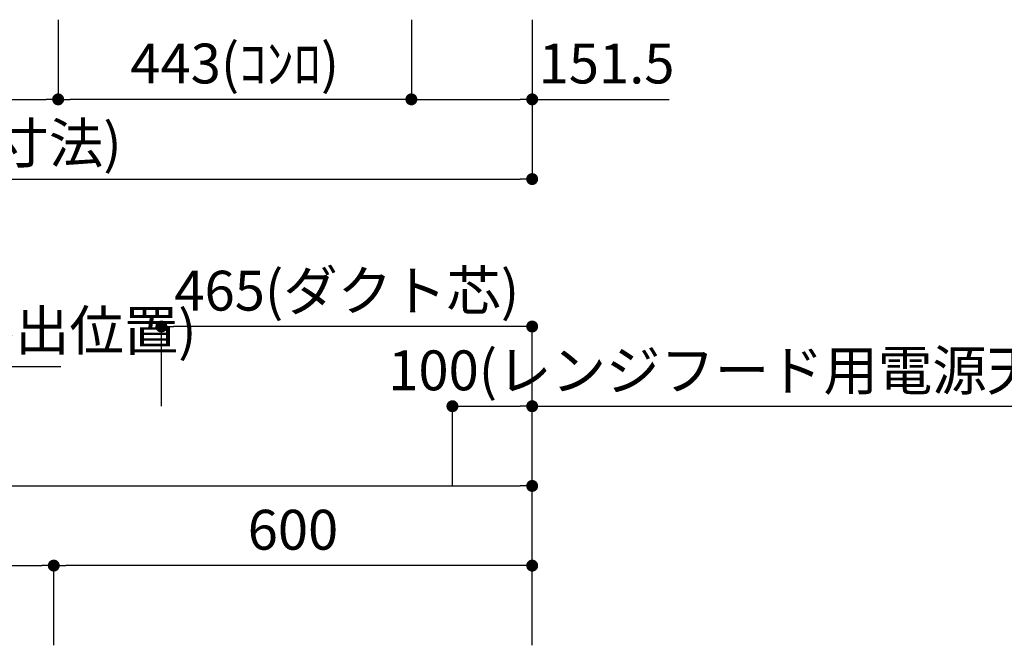
# Model space of a CAD drawing. Extents: x 0 to 8150, y 0 to 5650.
# Drawn here: x 4207 to 5442, y 3434 to 4218 of the extents above; entities that cross this region are included whole.
import ezdxf

# ---------------------------------------------------------------- set-up
doc = ezdxf.new("R2010")
doc.units = 0
doc.header["$LTSCALE"] = 80
doc.header["$MEASUREMENT"] = 0
doc.layers.get('0').update_dxf_attribs({"linetype": 'CONTINUOUS'})
doc.layers.get('DEFPOINTS').update_dxf_attribs({"linetype": 'CONTINUOUS'})
for name, color, linetype in [('DIM', 3, 'CONTINUOUS'), ('STOP', 191, 'CONTINUOUS'), ('設備', 30, 'CONTINUOUS')]:
    doc.layers.add(name, color=color, linetype=linetype)
doc.styles.add('TATE65', font='txt.shx', dxfattribs={"width": 0.65, "bigfont": 'extfont.shx'})
doc.styles.add('TATE70', font='txt.shx', dxfattribs={"width": 0.7, "bigfont": 'extfont.shx'})
doc.styles.add('TATE75', font='txt.shx', dxfattribs={"width": 0.75, "bigfont": 'extfont.shx'})
doc.dimstyles.new('DIMSHORT65', dxfattribs={"dimtxt": 50, "dimasz": 15, "dimexe": 0, "dimexo": 0, "dimgap": 20, "dimtad": 1, "dimdec": 1, "dimdsep": 46, "dimtxsty": 'TATE65', "dimblk1": 'DOT', "dimblk2": 'DOT', "dimsah": 1, "dimcen": 0.09, "dimclrd": 256, "dimclre": 256, "dimclrt": 7, "dimadec": 0, "dimazin": 0, "dimtfac": 1, "dimtmove": 0, "dimatfit": 3, "dimldrblk": 'DOT', "dimfxl": 0, "dimtolj": 1, "dimtzin": 0, "dimarcsym": 0})
doc.dimstyles.new('DIMSHORT70', dxfattribs={"dimtxt": 50, "dimasz": 15, "dimexe": 0, "dimexo": 0, "dimgap": 20, "dimtad": 1, "dimdec": 1, "dimdsep": 46, "dimtxsty": 'TATE70', "dimblk1": 'DOT', "dimblk2": 'DOT', "dimsah": 1, "dimcen": 0.09, "dimclrd": 256, "dimclre": 256, "dimclrt": 7, "dimadec": 0, "dimazin": 0, "dimtfac": 1, "dimtmove": 0, "dimatfit": 3, "dimldrblk": 'DOT', "dimfxl": 0, "dimtolj": 1, "dimtzin": 0, "dimarcsym": 0})
doc.dimstyles.new('HIKI70', dxfattribs={"dimtxt": 50, "dimasz": 15, "dimexe": 0, "dimexo": 0, "dimgap": 20, "dimtad": 1, "dimdec": 1, "dimdsep": 46, "dimtxsty": 'TATE70', "dimblk1": 'DOT', "dimblk2": 'DOT', "dimsah": 1, "dimcen": 0.09, "dimclrd": 256, "dimclre": 256, "dimclrt": 7, "dimadec": 0, "dimazin": 0, "dimtfac": 1, "dimtmove": 1, "dimatfit": 3, "dimldrblk": 'DOT', "dimfxl": 0, "dimtolj": 1, "dimtzin": 0, "dimarcsym": 0})
doc.dimstyles.new('HIKI75', dxfattribs={"dimtxt": 50, "dimasz": 15, "dimexe": 0, "dimexo": 0, "dimgap": 20, "dimtad": 1, "dimdsep": 46, "dimtxsty": 'TATE75', "dimblk1": 'DOT', "dimblk2": 'DOT', "dimsah": 1, "dimcen": 0.09, "dimclrd": 256, "dimclre": 256, "dimclrt": 7, "dimadec": 0, "dimazin": 0, "dimtfac": 1, "dimtmove": 1, "dimatfit": 3, "dimldrblk": 'DOT', "dimfxl": 0, "dimtolj": 1, "dimtzin": 0, "dimarcsym": 0})

# ---------------------------------------------------------------- blocks, each defined once
blk = doc.blocks.new('_DOT')
at = {"color": 0, "linetype": 'ByBlock'}
blk.add_line((-0.5, 0), (-1, 0), dxfattribs=at)
at = {"color": 0, "linetype": 'ByBlock', "const_width": 0.5}
blk.add_lwpolyline([(-0.25, 0, 1), (0.25, 0, 1)], format="xyb", close=True, dxfattribs=at)
blk = doc.blocks.new('*D100')
at = {"linetype": 'ByBlock'}
for p, q in [((3350, 3533.5), (3350, 3633.5)), ((3365, 3633.5), (4835, 3633.5)), ((4850, 3533.5), (4850, 3633.5))]:
    blk.add_line(p, q, dxfattribs=at)
at = {"layer": 'DEFPOINTS', "color": 0, "linetype": 'ByBlock'}
for p in [(4850, 3633.5), (3350, 3533.5), (4850, 3533.5)]:
    blk.add_point(p, dxfattribs=at)
at = {"linetype": 'ByBlock', "xscale": 15, "yscale": 15, "zscale": 15, "rotation": 180}
blk.add_blockref('_DOT', (3350, 3633.5), dxfattribs=at)
at = {"linetype": 'ByBlock', "xscale": 15, "yscale": 15, "zscale": 15}
blk.add_blockref('_DOT', (4850, 3633.5), dxfattribs=at)
at = {"color": 7, "linetype": 'ByBlock', "insert": (4100, 3678.5), "char_height": 50, "attachment_point": 5, "style": 'TATE75'}
blk.add_mtext('\\A1;1500', dxfattribs=at)
blk = doc.blocks.new('*D113')
at = {"linetype": 'ByBlock'}
for p, q in [((3350, 3433.5), (3350, 3533.5)), ((3365, 3533.5), (4235, 3533.5)), ((4250, 3433.5), (4250, 3533.5))]:
    blk.add_line(p, q, dxfattribs=at)
at = {"layer": 'DEFPOINTS', "color": 0, "linetype": 'ByBlock'}
for p in [(4250, 3533.5), (3350, 3433.5), (4250, 3433.5)]:
    blk.add_point(p, dxfattribs=at)
at = {"linetype": 'ByBlock', "xscale": 15, "yscale": 15, "zscale": 15, "rotation": 180}
blk.add_blockref('_DOT', (3350, 3533.5), dxfattribs=at)
at = {"linetype": 'ByBlock', "xscale": 15, "yscale": 15, "zscale": 15}
blk.add_blockref('_DOT', (4250, 3533.5), dxfattribs=at)
at = {"color": 7, "linetype": 'ByBlock', "insert": (3800, 3578.5), "char_height": 50, "attachment_point": 5, "style": 'TATE75'}
blk.add_mtext('\\A1;900', dxfattribs=at)
blk = doc.blocks.new('*D114')
at = {"linetype": 'ByBlock'}
for p, q in [((4250, 3433.5), (4250, 3533.5)), ((4835, 3533.5), (4265, 3533.5)), ((4850, 3433.5), (4850, 3533.5))]:
    blk.add_line(p, q, dxfattribs=at)
at = {"layer": 'DEFPOINTS', "color": 0, "linetype": 'ByBlock'}
for p in [(4250, 3533.5), (4250, 3433.5), (4850, 3433.5)]:
    blk.add_point(p, dxfattribs=at)
at = {"linetype": 'ByBlock', "xscale": 15, "yscale": 15, "zscale": 15, "rotation": 180}
blk.add_blockref('_DOT', (4250, 3533.5), dxfattribs=at)
at = {"linetype": 'ByBlock', "xscale": 15, "yscale": 15, "zscale": 15}
blk.add_blockref('_DOT', (4850, 3533.5), dxfattribs=at)
at = {"color": 7, "linetype": 'ByBlock', "insert": (4550, 3578.5), "char_height": 50, "attachment_point": 5, "style": 'TATE75'}
blk.add_mtext('\\A1;600', dxfattribs=at)
blk = doc.blocks.new('*D121')
at = {"linetype": 'ByBlock'}
for p, q in [((3350, 3633.5), (3350, 3783.5)), ((3365, 3783.5), (3591, 3783.5)), ((3606, 3683.5), (3606, 3783.5)), ((3606, 3783.5), (4259, 3783.5))]:
    blk.add_line(p, q, dxfattribs=at)
at = {"layer": 'DEFPOINTS', "color": 0, "linetype": 'ByBlock'}
for p in [(3606, 3783.5), (3606, 3683.5), (3350, 3633.5)]:
    blk.add_point(p, dxfattribs=at)
at = {"linetype": 'ByBlock', "xscale": 15, "yscale": 15, "zscale": 15, "rotation": 180}
blk.add_blockref('_DOT', (3350, 3783.5), dxfattribs=at)
at = {"linetype": 'ByBlock', "xscale": 15, "yscale": 15, "zscale": 15}
blk.add_blockref('_DOT', (3606, 3783.5), dxfattribs=at)
at = {"color": 7, "linetype": 'ByBlock', "insert": (3940, 3828.5), "char_height": 50, "attachment_point": 5, "style": 'TATE65'}
blk.add_mtext('\\A1;256(ライト用Ｆケーブル出位置)', dxfattribs=at)
blk = doc.blocks.new('*D139')
at = {"layer": 'DEFPOINTS', "color": 0}
for p in [(3950, 4218.5), (4255.5, 4218.5), (4255.5, 4118.5)]:
    blk.add_point(p, dxfattribs=at)
at = {"layer": 'STOP', "lineweight": -2}
for p, q in [((3950, 4218.5), (3950, 4118.5)), ((4255.5, 4218.5), (4255.5, 4118.5)), ((3965, 4118.5), (4240.5, 4118.5))]:
    blk.add_line(p, q, dxfattribs=at)
at = {"layer": 'STOP', "lineweight": -2, "xscale": 15, "yscale": 15, "zscale": 15, "rotation": 180}
blk.add_blockref('_DOT', (3950, 4118.5), dxfattribs=at)
at = {"layer": 'STOP', "lineweight": -2, "xscale": 15, "yscale": 15, "zscale": 15}
blk.add_blockref('_DOT', (4255.5, 4118.5), dxfattribs=at)
at = {"layer": 'STOP', "color": 7, "insert": (4102.75, 4163.5), "char_height": 50, "attachment_point": 5, "style": 'TATE70'}
blk.add_mtext('\\A1;305.5', dxfattribs=at)
blk = doc.blocks.new('*D140')
at = {"layer": 'DEFPOINTS', "color": 0}
for p in [(3350, 4118.5), (4850, 4118.5), (4850, 4018.5)]:
    blk.add_point(p, dxfattribs=at)
at = {"layer": 'STOP', "lineweight": -2}
for p, q in [((3350, 4118.5), (3350, 4018.5)), ((4850, 4118.5), (4850, 4018.5)), ((3365, 4018.5), (4835, 4018.5))]:
    blk.add_line(p, q, dxfattribs=at)
at = {"layer": 'STOP', "lineweight": -2, "xscale": 15, "yscale": 15, "zscale": 15, "rotation": 180}
blk.add_blockref('_DOT', (3350, 4018.5), dxfattribs=at)
at = {"layer": 'STOP', "lineweight": -2, "xscale": 15, "yscale": 15, "zscale": 15}
blk.add_blockref('_DOT', (4850, 4018.5), dxfattribs=at)
at = {"layer": 'STOP', "color": 7, "insert": (4100, 4063.5), "char_height": 50, "attachment_point": 5, "style": 'TATE70'}
blk.add_mtext('\\A1;1500(天板寸法)', dxfattribs=at)
blk = doc.blocks.new('*D143')
at = {"layer": 'DEFPOINTS', "color": 0}
for p in [(4255.5, 4218.5), (4698.5, 4218.5), (4255.5, 4118.5)]:
    blk.add_point(p, dxfattribs=at)
at = {"layer": 'STOP', "lineweight": -2}
for p, q in [((4255.5, 4218.5), (4255.5, 4118.5)), ((4698.5, 4218.5), (4698.5, 4118.5)), ((4683.5, 4118.5), (4270.5, 4118.5))]:
    blk.add_line(p, q, dxfattribs=at)
at = {"layer": 'STOP', "lineweight": -2, "xscale": 15, "yscale": 15, "zscale": 15, "rotation": 180}
blk.add_blockref('_DOT', (4255.5, 4118.5), dxfattribs=at)
at = {"layer": 'STOP', "lineweight": -2, "xscale": 15, "yscale": 15, "zscale": 15}
blk.add_blockref('_DOT', (4698.5, 4118.5), dxfattribs=at)
at = {"layer": 'STOP', "color": 7, "insert": (4477, 4163.5), "char_height": 50, "attachment_point": 5, "style": 'TATE70'}
blk.add_mtext('\\A1;443(ｺﾝﾛ)', dxfattribs=at)
blk = doc.blocks.new('*D144')
at = {"layer": 'DEFPOINTS', "color": 0}
for p in [(4698.5, 4218.5), (4850, 4218.5), (4850, 4118.5)]:
    blk.add_point(p, dxfattribs=at)
at = {"layer": 'STOP', "lineweight": -2}
for p, q in [((4698.5, 4218.5), (4698.5, 4118.5)), ((4850, 4218.5), (4850, 4118.5)), ((4713.5, 4118.5), (4835, 4118.5)), ((4850, 4118.5), (5021.7, 4118.5))]:
    blk.add_line(p, q, dxfattribs=at)
at = {"layer": 'STOP', "lineweight": -2, "xscale": 15, "yscale": 15, "zscale": 15, "rotation": 180}
blk.add_blockref('_DOT', (4698.5, 4118.5), dxfattribs=at)
at = {"layer": 'STOP', "lineweight": -2, "xscale": 15, "yscale": 15, "zscale": 15}
blk.add_blockref('_DOT', (4850, 4118.5), dxfattribs=at)
at = {"layer": 'STOP', "color": 7, "insert": (4943.3, 4163.5), "char_height": 50, "attachment_point": 5, "style": 'TATE70'}
blk.add_mtext('\\A1;151.5', dxfattribs=at)
blk = doc.blocks.new('*D158')
at = {"layer": 'DEFPOINTS', "color": 0}
for p in [(4750, 3733.5), (4750, 3633.5), (4850, 3433.5)]:
    blk.add_point(p, dxfattribs=at)
at = {"layer": '設備', "lineweight": -2}
for p, q in [((4750, 3633.5), (4750, 3733.5)), ((4765, 3733.5), (4835, 3733.5)), ((4850, 3433.5), (4850, 3733.5)), ((4850, 3733.5), (5520.3, 3733.5))]:
    blk.add_line(p, q, dxfattribs=at)
at = {"layer": '設備', "lineweight": -2, "xscale": 15, "yscale": 15, "zscale": 15, "rotation": 180}
blk.add_blockref('_DOT', (4750, 3733.5), dxfattribs=at)
at = {"layer": '設備', "lineweight": -2, "xscale": 15, "yscale": 15, "zscale": 15}
blk.add_blockref('_DOT', (4850, 3733.5), dxfattribs=at)
at = {"layer": '設備', "color": 7, "insert": (5192.7, 3778.5), "char_height": 50, "attachment_point": 5, "style": 'TATE65'}
blk.add_mtext('\\A1;100(レンジフード用電源天井出し)', dxfattribs=at)
blk = doc.blocks.new('*D159')
at = {"layer": 'DEFPOINTS', "color": 0}
for p in [(4385, 3833.5), (4385, 3733.5), (4850, 3433.5)]:
    blk.add_point(p, dxfattribs=at)
at = {"layer": '設備', "lineweight": -2}
for p, q in [((4385, 3733.5), (4385, 3833.5)), ((4835, 3833.5), (4400, 3833.5)), ((4850, 3433.5), (4850, 3833.5))]:
    blk.add_line(p, q, dxfattribs=at)
at = {"layer": '設備', "lineweight": -2, "xscale": 15, "yscale": 15, "zscale": 15, "rotation": 180}
blk.add_blockref('_DOT', (4385, 3833.5), dxfattribs=at)
at = {"layer": '設備', "lineweight": -2, "xscale": 15, "yscale": 15, "zscale": 15}
blk.add_blockref('_DOT', (4850, 3833.5), dxfattribs=at)
at = {"layer": '設備', "color": 7, "insert": (4617.5, 3878.5), "char_height": 50, "attachment_point": 5, "style": 'TATE65'}
blk.add_mtext('\\A1;465(ダクト芯)', dxfattribs=at)

msp = doc.modelspace()

# ---------------------------------------------------------------- dimensions: what is measured, and where the dimension line sits
at = {"layer": 'DIM'}
for base, p1, p2, picture, middle in [((4850, 3633.5), (3350, 3533.5), (4850, 3533.5), '*D100', (4100, 3678.5)), ((4250, 3533.5), (3350, 3433.5), (4250, 3433.5), '*D113', (3800, 3578.5)), ((4250, 3533.5), (4850, 3433.5), (4250, 3433.5), '*D114', (4550, 3578.5))]:
    dim = msp.add_linear_dim(base=base, p1=p1, p2=p2, dimstyle='HIKI75', dxfattribs=at)
    dim.commit()
    dim.dimension.update_dxf_attribs({"geometry": picture, "text_midpoint": middle})
at = {"layer": 'STOP'}
dim = msp.add_linear_dim(base=(4255.5, 4118.5), p1=(3950, 4218.5), p2=(4255.5, 4218.5), dimstyle='HIKI70', dxfattribs=at)
dim.commit()
dim.dimension.update_dxf_attribs({"geometry": '*D139', "text_midpoint": (4102.75, 4163.5)})
for base, p1, p2, text, picture, middle in [((4255.5, 4118.5), (4698.5, 4218.5), (4255.5, 4218.5), '<>(ｺﾝﾛ)', '*D143', (4477, 4163.5)), ((4850, 4018.5), (3350, 4118.5), (4850, 4118.5), '<>(天板寸法)', '*D140', (4100, 4063.5))]:
    dim = msp.add_linear_dim(base=base, p1=p1, p2=p2, text=text, dimstyle='HIKI70', dxfattribs=at)
    dim.commit()
    dim.dimension.update_dxf_attribs({"geometry": picture, "text_midpoint": middle})
dim = msp.add_linear_dim(base=(4850, 4118.5), p1=(4698.5, 4218.5), p2=(4850, 4218.5), angle=0, dimstyle='DIMSHORT70', dxfattribs=at)
dim.commit()
dim.dimension.update_dxf_attribs({"geometry": '*D144', "text_midpoint": (4943.333, 4163.5)})
at = {"layer": '設備'}
dim = msp.add_linear_dim(base=(4385, 3833.5), p1=(4850, 3433.5), p2=(4385, 3733.5), text='<>(ダクト芯)', dimstyle='DIMSHORT65', dxfattribs=at)
dim.commit()
dim.dimension.update_dxf_attribs({"geometry": '*D159', "text_midpoint": (4617.5, 3878.5)})
dim = msp.add_linear_dim(base=(3606, 3783.5), p1=(3350, 3633.5), p2=(3606, 3683.5), angle=180, text='<>(ライト用Ｆケーブル出位置)', dimstyle='DIMSHORT65', dxfattribs=at)
dim.commit()
dim.dimension.update_dxf_attribs({"geometry": '*D121', "text_midpoint": (3940, 3828.5)})
dim = msp.add_linear_dim(base=(4750, 3733.5), p1=(4850, 3433.5), p2=(4750, 3633.5), text='<>(レンジフード用電源天井出し)', dimstyle='DIMSHORT65', dxfattribs=at)
dim.commit()
dim.dimension.update_dxf_attribs({"geometry": '*D158', "text_midpoint": (5192.667, 3733.5), "dimtype": 160})

doc.saveas('drawing.dxf')
